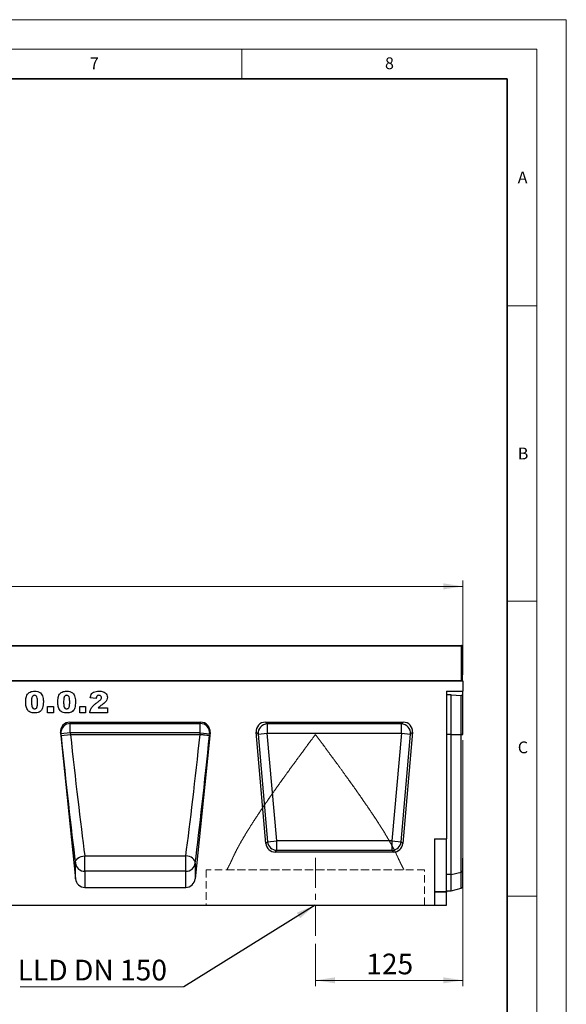
# Model space of a CAD drawing. Units: millimetres. Extents: x 0 to 420, y 0 to 297.
# Drawn here: x 327 to 420, y 130 to 297 of the extents above; entities that cross this region are included whole.
import ezdxf

# ---------------------------------------------------------------- set-up
doc = ezdxf.new("R2010")
doc.units = ezdxf.units.MM
doc.linetypes.add('CENTERX2', pattern=[20.32, 12.7, -2.54, 2.54, -2.54])
doc.linetypes.add('HIDDEN', pattern=[1.905, 1.27, -0.635])
doc.styles.add('SLDTEXTSTYLE0', font='TXT', dxfattribs={"width": 0.605})
doc.styles.add('SLDTEXTSTYLE1', font='TXT', dxfattribs={"width": 0.75})
doc.styles.add('SLDTEXTSTYLE3', font='TXT', dxfattribs={"width": 0.7})
doc.dimstyles.new('SLDDIMSTYLE2', dxfattribs={"dimtxt": 3.5, "dimasz": 3.302, "dimexe": 0, "dimexo": 0.0625, "dimgap": 0.875, "dimtad": 1, "dimlfac": 5, "dimrnd": 1e-09, "dimzin": 12, "dimdsep": 46, "dimtxsty": 'SLDTEXTSTYLE1', "dimsah": 1, "dimcen": 0.09, "dimadec": 0, "dimazin": 3, "dimtfac": 1, "dimtofl": 0, "dimtmove": 0, "dimatfit": 3, "dimfxl": 0, "dimfrac": 2, "dimtolj": 1, "dimtzin": 12, "dimarcsym": 0})
doc.dimstyles.new('SLDDIMSTYLE3', dxfattribs={"dimtxt": 0.18, "dimasz": 3.302, "dimexe": 0, "dimexo": 0.0625, "dimgap": 0, "dimtad": 0, "dimtih": 1, "dimtoh": 1, "dimdec": 0, "dimrnd": 1e-09, "dimzin": 0, "dimdsep": 46, "dimtxsty": 'Standard', "dimsah": 1, "dimcen": 0.09, "dimadec": 0, "dimazin": 0, "dimtfac": 3.302, "dimtdec": 0, "dimtofl": 0, "dimtmove": 0, "dimatfit": 3, "dimfxl": 0, "dimfrac": 2, "dimtolj": 1, "dimtzin": 0, "dimarcsym": 0})

# ---------------------------------------------------------------- blocks, each defined once
blk = doc.blocks.new('_D_7')
at = {"color": 179, "linetype": 'Continuous', "lineweight": 18}
for p, q in [((202.49, 186), (202.49, 202)), ((402.49, 186), (402.49, 202)), ((202.49, 201), (402.49, 201))]:
    blk.add_line(p, q, dxfattribs=at)
for points in [[(202.49, 201), (205.8, 200.49), (205.8, 201.51)], [(402.49, 201), (399.19, 201.51), (399.19, 200.49)]]:
    blk.add_solid(points, dxfattribs=at)
at = {"color": 179, "linetype": 'Continuous', "lineweight": 18, "insert": (297.32, 205.51), "char_height": 3.5, "attachment_point": 1, "style": 'SLDTEXTSTYLE1'}
blk.add_mtext('1000', dxfattribs=at)
blk = doc.blocks.new('_D_8')
at = {"color": 179, "linetype": 'Continuous', "lineweight": 18}
for p, q in [((402.49, 174.92), (402.49, 133.26)), ((377.49, 140.44), (377.49, 133.26)), ((402.49, 134.26), (377.49, 134.26))]:
    blk.add_line(p, q, dxfattribs=at)
for points in [[(377.49, 134.26), (380.8, 133.76), (380.8, 134.77)], [(402.49, 134.26), (399.19, 134.77), (399.19, 133.76)]]:
    blk.add_solid(points, dxfattribs=at)
at = {"color": 179, "linetype": 'Continuous', "lineweight": 18, "insert": (386.11, 138.78), "char_height": 3.5, "attachment_point": 1, "style": 'SLDTEXTSTYLE1'}
blk.add_mtext('125', dxfattribs=at)
blk = doc.blocks.new('SW_NOTE_0_3')
at = {"color": 0, "linetype": 'Continuous', "lineweight": 18}
blk.add_line((-27.7, 0), (0, 0), dxfattribs=at)
at = {"color": 0, "linetype": 'Continuous', "lineweight": 18, "insert": (-28.15, 4.58), "char_height": 3.5, "attachment_point": 1, "style": 'SLDTEXTSTYLE3'}
blk.add_mtext('LLD DN 150', dxfattribs=at)

msp = doc.modelspace()

# ---------------------------------------------------------------- linework, layer by layer
at = {"color": 7, "linetype": 'Continuous', "lineweight": 18}
for p, q in [((0, 297), (420, 297)), ((420, 0), (420, 297)), ((15, 292), (415, 292)), ((365, 292), (365, 287)), ((415, 292), (415, 5)), ((410, 248.5), (415, 248.5)), ((410, 198.5), (415, 198.5)), ((410, 148.5), (415, 148.5))]:
    msp.add_line(p, q, dxfattribs=at)
at = {"color": 7, "linetype": 'Continuous', "lineweight": 35}
for p, q in [((410, 287), (20, 287)), ((410, 5), (410, 287))]:
    msp.add_line(p, q, dxfattribs=at)
at = {"color": 7, "linetype": 'Continuous', "lineweight": 25}
for p, q in [((302.7441, 190.9984), (402.2441, 190.9984)), ((402.2441, 190.8984), (302.7441, 190.8984)), ((402.2441, 190.8984), (402.2441, 190.9984)), ((402.2441, 184.9987), (402.2441, 190.8984)), ((402.3441, 190.8984), (402.2441, 190.8984)), ((402.3441, 190.8984), (402.3441, 184.9987)), ((202.4941, 184.9987), (402.4941, 184.9987)), ((402.2441, 184.9987), (302.7441, 184.9987)), ((402.4941, 184.9987), (402.4941, 183.2511)), ((340.3191, 182.0299), (339.3373, 182.1066)), ((399.6941, 183.2511), (402.4941, 183.2511)), ((399.6941, 183.2511), (399.6941, 158.2087)), ((400.4941, 182.6291), (399.6941, 182.6291)), ((400.4941, 175.9247), (400.4941, 182.6291)), ((400.4941, 182.6291), (402.2075, 182.5146)), ((402.2075, 175.9247), (402.2075, 182.5146)), ((402.4941, 182.4403), (402.4941, 183.2511)), ((402.4941, 175.9247), (402.4941, 182.4403)), ((332.1092, 180.6273), (333.0911, 180.6273)), ((332.1092, 179.5987), (332.1092, 180.6273)), ((333.0911, 180.6273), (333.0911, 179.5987)), ((337.5513, 180.6273), (338.5331, 180.6273)), ((337.5513, 179.5987), (337.5513, 180.6273)), ((338.5331, 180.6273), (338.5331, 179.5987)), ((340.6902, 180.4402), (342.2827, 180.4402)), ((342.2827, 180.4402), (342.2827, 179.5987)), ((333.0911, 179.5987), (332.1092, 179.5987)), ((338.5331, 179.5987), (337.5513, 179.5987)), ((342.2827, 179.5987), (339.2438, 179.5987)), ((335.8931, 177.9987), (358.0511, 177.9987)), ((335.8931, 177.9987), (335.9604, 177.7706)), ((335.9604, 177.7706), (357.9838, 177.7706)), ((335.9604, 176.1862), (335.9604, 177.7706)), ((357.9838, 177.7706), (358.0511, 177.9987)), ((357.9838, 176.1862), (357.9838, 177.7706)), ((369.0137, 177.9987), (392.3745, 177.9987)), ((369.3365, 177.7028), (369.0137, 177.9987)), ((392.0517, 177.7028), (369.3365, 177.7028)), ((369.3365, 177.7028), (369.3365, 176.1271)), ((392.3745, 177.9987), (392.0517, 177.7028)), ((392.0517, 176.1271), (392.0517, 177.7028)), ((334.3093, 176.2275), (336.8215, 151.482)), ((334.3691, 176.0247), (334.3093, 176.2275)), ((335.9604, 176.1862), (334.3691, 176.0247)), ((334.3957, 175.7632), (334.3691, 176.0247)), ((334.3957, 175.7632), (335.9869, 175.9247)), ((335.9604, 176.1862), (335.9869, 175.9247)), ((357.9838, 176.1862), (335.9604, 176.1862)), ((335.9869, 175.9247), (357.9573, 175.9247)), ((359.6349, 176.2275), (357.1227, 151.482)), ((357.9573, 175.9247), (357.9838, 176.1862)), ((357.9573, 175.9247), (357.9573, 175.9247)), ((357.9838, 176.1862), (359.5751, 176.0247)), ((359.5751, 176.0247), (359.5485, 175.7632)), ((359.6349, 176.2275), (359.5751, 176.0247)), ((369.093, 157.437), (367.444, 176.2857)), ((367.444, 176.2857), (367.7668, 175.9898)), ((367.7668, 175.9898), (369.3365, 176.1271)), ((367.7668, 175.9898), (369.3641, 157.7329)), ((370.9338, 157.8702), (369.3365, 176.1271)), ((369.3365, 176.1271), (392.0517, 176.1271)), ((392.0517, 176.1271), (390.4544, 157.8702)), ((392.0241, 157.7329), (393.6214, 175.9898)), ((392.0517, 176.1271), (393.6214, 175.9898)), ((393.9442, 176.2857), (392.2952, 157.437)), ((393.6214, 175.9898), (393.9442, 176.2857)), ((400.4941, 175.9247), (399.6941, 175.9247)), ((400.4941, 175.9247), (402.2075, 175.9247)), ((400.4941, 152.2157), (400.4941, 175.9247)), ((402.2075, 152.5652), (402.2075, 175.9247)), ((369.3641, 157.7329), (369.093, 157.437)), ((369.3641, 157.7329), (370.9338, 157.8702)), ((370.9338, 156.2945), (370.9338, 157.8702)), ((390.4544, 157.8702), (370.9338, 157.8702)), ((390.4544, 157.8702), (390.4544, 156.2945)), ((390.4544, 157.8702), (392.0241, 157.7329)), ((392.2952, 157.437), (392.0241, 157.7329)), ((397.6941, 158.2087), (397.6941, 146.9987)), ((397.6941, 158.2087), (399.6941, 158.2087)), ((399.6941, 149.3156), (399.6941, 158.2087)), ((338.4127, 155.3539), (355.5314, 155.3539)), ((338.4127, 152.7309), (338.4127, 155.3539)), ((355.5314, 152.7309), (355.5314, 155.3539)), ((370.6627, 155.9987), (370.9338, 156.2945)), ((390.7255, 155.9987), (370.6627, 155.9987)), ((370.9338, 156.2945), (390.4544, 156.2945)), ((390.4544, 156.2945), (390.7255, 155.9987)), ((336.8215, 151.482), (336.8215, 154.1148)), ((357.1227, 154.1148), (357.1227, 151.482)), ((402.4941, 152.7921), (402.4941, 154.9561)), ((338.4127, 152.7309), (338.4127, 149.9987)), ((355.5314, 152.7309), (338.4127, 152.7309)), ((355.5314, 149.9987), (355.5314, 152.7309)), ((400.4941, 152.2157), (399.6941, 152.2157)), ((400.4941, 152.2157), (402.2075, 152.5652)), ((400.4941, 149.3987), (400.4941, 152.2157)), ((402.2075, 149.8578), (402.2075, 152.5652)), ((402.4941, 150.1559), (402.4941, 152.7921)), ((338.4127, 149.9987), (355.5314, 149.9987)), ((397.6941, 149.3156), (399.6941, 149.3156)), ((399.6941, 149.1727), (397.6941, 149.1727)), ((399.6941, 149.3987), (400.4941, 149.3987)), ((399.6941, 149.3156), (399.6941, 149.1727)), ((399.6941, 146.9987), (399.6941, 149.1727)), ((400.4941, 149.3987), (402.2075, 149.8578)), ((198.0941, 146.9987), (397.6941, 146.9987)), ((397.6941, 146.9987), (399.6941, 146.9987))]:
    msp.add_line(p, q, dxfattribs=at)
at = {"color": 179, "linetype": 'CENTERX2', "lineweight": 18, "ltscale": 0.4}
msp.add_line((377.4941, 155.0072), (377.4941, 141.4422), dxfattribs=at)
at = {"color": 7, "linetype": 'HIDDEN', "lineweight": 18}
for p, q in [((395.9941, 152.9787), (358.9941, 152.9787)), ((358.9941, 152.9787), (358.9941, 146.9987)), ((362.4941, 152.9787), (392.4852, 152.9787)), ((395.9941, 146.9987), (395.9941, 152.9787)), ((358.9941, 146.9987), (395.9941, 146.9987))]:
    msp.add_line(p, q, dxfattribs=at)
at = {"color": 7, "linetype": 'Continuous', "lineweight": 25, "flags": 128}
for points in [[(336.8215, 154.1148), (336.8386, 154.3333), (336.9199, 154.5495), (337.0622, 154.7546), (337.2595, 154.9402), (337.504, 155.0986), (337.7855, 155.2235), (338.0926, 155.3098), (338.4127, 155.3539)], [(357.1227, 154.1148), (357.1056, 154.3333), (357.0242, 154.5495), (356.882, 154.7546), (356.6846, 154.9402), (356.4402, 155.0986), (356.1587, 155.2235), (355.8516, 155.3098), (355.5314, 155.3539)]]:
    msp.add_lwpolyline(points, dxfattribs=at)
at = {"color": 7, "linetype": 'Continuous', "lineweight": 25}
for centre, radius, start, end in [((402.2441, 190.8984), 0.1, 0, 90), ((335.9628, 176.1703), 1.6003, 90.08816, 185.221449), ((357.9814, 176.1703), 1.6003, 354.778551, 89.91184), ((369.4, 176.069), 1.6351, 92.22558, 182.77442), ((391.9882, 176.069), 1.6351, 357.22558, 87.77442), ((370.985, 157.9261), 1.6324, 186.797343, 268.202657), ((390.4032, 157.9261), 1.6324, 271.797343, 353.202657), ((338.3897, 154.3111), 1.5804, 187.135243, 270.836254), ((355.5545, 154.3111), 1.5804, 269.163746, 352.864757), ((402.1582, 152.9219), 0.3601, 277.870897, 338.868043), ((402.104, 150.2442), 0.4, 285, 347.246531)]:
    msp.add_arc(centre, radius, start, end, dxfattribs=at)
for centre, major_axis, ratio, start_param, end_param in [((402.104, 182.4183), (0.4, 0), 0.249328, 0.22259002, 1.30899694), ((335.9023, 176.383), (-0.4577, 1.551), 0.98943406, 5.9991169, 7.66628128), ((358.0419, 176.383), (0.4577, 1.551), 0.98943406, 4.90008934, 6.56725371), ((369.0671, 176.374), (1.2192, -1.1172), 0.96758716, 2.32899408, 3.95419122), ((392.3211, 176.374), (-1.2192, -1.1172), 0.96758716, 2.32899408, 3.95419122), ((335.2701, 175.7626), (-3.2657, 32.1439), 0.02692526, 1.56804126, 2.30694394), ((336.8614, 175.9241), (-3.266, 30.5439), 0.0283046, 1.56774924, 2.30665293), ((357.0828, 175.9241), (3.266, 30.5439), 0.0283046, 3.97653238, 4.71543607), ((358.674, 175.7626), (3.2657, 32.1439), 0.02692526, 3.97624137, 4.71514455), ((370.7076, 157.6234), (1.1114, 1.2129), 0.97257247, 2.41366161, 3.8695237), ((390.6806, 157.6234), (-1.1114, 1.2129), 0.97257247, 2.41366161, 3.8695237), ((338.4127, 151.6551), (0, 1.6564), 0.96592583, 1.67551608, 3.14159265), ((355.5314, 151.6551), (0, 1.6564), 0.96592583, 3.14159265, 4.60766923)]:
    msp.add_ellipse(centre, major_axis=major_axis, ratio=ratio, start_param=start_param, end_param=end_param, dxfattribs=at)
for points, knots in [([(328.4064, 181.4133), (328.4089, 181.542), (328.414, 181.7992), (328.4668, 182.1824), (328.5768, 182.5538), (328.7928, 182.89), (329.1313, 183.1144), (329.5228, 183.2296), (329.7924, 183.2402), (329.9273, 183.2454)], [0, 0, 0, 0, 0.14028663, 0.28052351, 0.42061539, 0.56020918, 0.70651145, 0.85313138, 1, 1, 1, 1]), ([(329.893, 182.5441), (329.8345, 182.539), (329.7176, 182.5287), (329.5707, 182.4207), (329.484, 182.2668), (329.3946, 181.9282), (329.3911, 181.6361), (329.3882, 181.4023)], [0, 0, 0, 0, 0.12468512, 0.24908154, 0.37396195, 0.49923434, 1, 1, 1, 1]), ([(330.4168, 181.376), (330.415, 181.4955), (330.4115, 181.7343), (330.3752, 182.0869), (330.2724, 182.3803), (330.0727, 182.5277), (329.9529, 182.5387), (329.893, 182.5441)], [0, 0, 0, 0, 0.25118025, 0.50219636, 0.75050476, 0.87513763, 1, 1, 1, 1]), ([(329.9273, 183.2454), (330.1005, 183.2383), (330.446, 183.2239), (330.8867, 182.9966), (331.1752, 182.6481), (331.2559, 182.3884), (331.2963, 182.2585)], [0, 0, 0, 0, 0.280475473, 0.559565494, 0.779640983, 1, 1, 1, 1]), ([(331.2963, 182.2585), (331.3295, 182.1047), (331.3887, 181.83), (331.3956, 181.5493), (331.3986, 181.4257)], [0, 0, 0, 0, 0.55991482, 1, 1, 1, 1]), ([(333.8485, 181.4133), (333.851, 181.542), (333.8561, 181.7992), (333.9089, 182.1824), (334.0189, 182.5538), (334.2349, 182.89), (334.5734, 183.1144), (334.9649, 183.2296), (335.2345, 183.2402), (335.3694, 183.2454)], [0, 0, 0, 0, 0.14028663, 0.28052351, 0.42061539, 0.56020918, 0.70651145, 0.85313138, 1, 1, 1, 1]), ([(335.3351, 182.5441), (335.2766, 182.539), (335.1597, 182.5287), (335.0128, 182.4207), (334.9261, 182.2668), (334.8367, 181.9282), (334.8331, 181.6361), (334.8303, 181.4023)], [0, 0, 0, 0, 0.12468512, 0.24908154, 0.37396195, 0.49923434, 1, 1, 1, 1]), ([(335.8588, 181.376), (335.8571, 181.4955), (335.8536, 181.7343), (335.8173, 182.0869), (335.7145, 182.3803), (335.5148, 182.5277), (335.395, 182.5387), (335.3351, 182.5441)], [0, 0, 0, 0, 0.251180251, 0.502196358, 0.750504756, 0.875137633, 1, 1, 1, 1]), ([(335.3694, 183.2454), (335.5426, 183.2383), (335.8881, 183.2239), (336.3288, 182.9966), (336.6173, 182.6481), (336.698, 182.3884), (336.7384, 182.2585)], [0, 0, 0, 0, 0.28047547, 0.55956549, 0.77964098, 1, 1, 1, 1]), ([(336.7384, 182.2585), (336.7716, 182.1047), (336.8308, 181.83), (336.8376, 181.5493), (336.8407, 181.4257)], [0, 0, 0, 0, 0.55991482, 1, 1, 1, 1]), ([(339.3373, 182.1066), (339.3596, 182.234), (339.4042, 182.4883), (339.579, 182.8438), (339.9067, 183.1081), (340.33, 183.2333), (340.6342, 183.2414), (340.7866, 183.2454)], [0, 0, 0, 0, 0.18707817, 0.37345166, 0.55975726, 0.77944187, 1, 1, 1, 1]), ([(340.8122, 182.5441), (340.7375, 182.5373), (340.5885, 182.5238), (340.3756, 182.3379), (340.3406, 182.1468), (340.3191, 182.0299)], [0, 0, 0, 0, 0.28054954, 0.55944827, 1, 1, 1, 1]), ([(340.5448, 181.3607), (340.7097, 181.481), (340.9391, 181.6485), (341.2006, 181.9183), (341.2364, 182.0776), (341.2542, 182.157)], [0, 0, 0, 0, 0.56161271, 0.78177479, 1, 1, 1, 1]), ([(340.7866, 183.2454), (340.9121, 183.2424), (341.163, 183.2365), (341.5371, 183.1719), (341.8961, 182.9889), (342.181, 182.6514), (342.2177, 182.3549), (342.236, 182.2066)], [0, 0, 0, 0, 0.18752541, 0.37483082, 0.56147174, 0.78075698, 1, 1, 1, 1]), ([(341.2542, 182.157), (341.2451, 182.2182), (341.227, 182.341), (341.0993, 182.4654), (340.9568, 182.5352), (340.8604, 182.5412), (340.8122, 182.5441)], [0, 0, 0, 0, 0.27891234, 0.55859219, 0.77914162, 1, 1, 1, 1]), ([(342.236, 182.2066), (342.2166, 182.0552), (342.1777, 181.7518), (341.9178, 181.4036), (341.6286, 181.1451), (341.4345, 181.0069), (341.3374, 180.9377)], [0, 0, 0, 0, 0.27896775, 0.5586331, 0.77924434, 1, 1, 1, 1]), ([(328.6862, 180.1174), (328.6293, 180.2292), (328.5155, 180.453), (328.4275, 180.8953), (328.4144, 181.2168), (328.4064, 181.4133)], [0, 0, 0, 0, 0.27957268, 0.559772249, 1, 1, 1, 1]), ([(329.3882, 181.4023), (329.39, 181.2857), (329.3936, 181.0524), (329.4315, 180.707), (329.5341, 180.4238), (329.723, 180.2716), (329.8402, 180.2593), (329.8988, 180.2532)], [0, 0, 0, 0, 0.25112681, 0.50208297, 0.75059273, 0.8752564, 1, 1, 1, 1]), ([(329.8988, 180.2532), (329.9567, 180.259), (330.0723, 180.2706), (330.2184, 180.3751), (330.3119, 180.5226), (330.3832, 180.7428), (330.4123, 181.0309), (330.4153, 181.2609), (330.4168, 181.376)], [0, 0, 0, 0, 0.12465862, 0.2492333, 0.37409377, 0.49922884, 0.7494817, 1, 1, 1, 1]), ([(331.3986, 181.4257), (331.3939, 181.2527), (331.3847, 180.907), (331.2853, 180.3977), (331.0707, 179.9521), (330.7035, 179.682), (330.3075, 179.5682), (330.0361, 179.5574), (329.9003, 179.5519)], [0, 0, 0, 0, 0.18711741, 0.37403908, 0.56018503, 0.70637362, 0.85304633, 1, 1, 1, 1]), ([(334.1282, 180.1174), (334.0714, 180.2292), (333.9576, 180.453), (333.8696, 180.8953), (333.8565, 181.2168), (333.8485, 181.4133)], [0, 0, 0, 0, 0.27957268, 0.55977225, 1, 1, 1, 1]), ([(334.8303, 181.4023), (334.8321, 181.2857), (334.8356, 181.0524), (334.8736, 180.707), (334.9762, 180.4238), (335.165, 180.2716), (335.2823, 180.2593), (335.3409, 180.2532)], [0, 0, 0, 0, 0.251126808, 0.502082974, 0.750592732, 0.8752564, 1, 1, 1, 1]), ([(335.3409, 180.2532), (335.3987, 180.259), (335.5144, 180.2706), (335.6605, 180.3751), (335.754, 180.5226), (335.8253, 180.7428), (335.8544, 181.0309), (335.8574, 181.2609), (335.8588, 181.376)], [0, 0, 0, 0, 0.12465862, 0.2492333, 0.37409377, 0.49922884, 0.7494817, 1, 1, 1, 1]), ([(336.8407, 181.4257), (336.836, 181.2527), (336.8268, 180.907), (336.7273, 180.3977), (336.5127, 179.9521), (336.1456, 179.682), (335.7496, 179.5682), (335.4782, 179.5574), (335.3424, 179.5519)], [0, 0, 0, 0, 0.18711741, 0.374039081, 0.560185034, 0.706373624, 0.853046335, 1, 1, 1, 1]), ([(339.2438, 179.5987), (339.2886, 179.8064), (339.3783, 180.222), (339.7404, 180.7029), (340.1446, 181.0638), (340.4114, 181.2617), (340.5448, 181.3607)], [0, 0, 0, 0, 0.279433614, 0.559000756, 0.779461918, 1, 1, 1, 1]), ([(341.3374, 180.9377), (341.2092, 180.8544), (340.9801, 180.7056), (340.7788, 180.5213), (340.6902, 180.4402)], [0, 0, 0, 0, 0.56009641, 1, 1, 1, 1]), ([(329.9003, 179.5519), (329.7692, 179.5564), (329.5073, 179.5653), (329.1537, 179.6754), (328.8733, 179.8706), (328.7485, 180.0351), (328.6862, 180.1174)], [0, 0, 0, 0, 0.28031073, 0.55988858, 0.77992145, 1, 1, 1, 1]), ([(335.3424, 179.5519), (335.2113, 179.5564), (334.9494, 179.5653), (334.5958, 179.6754), (334.3154, 179.8706), (334.1906, 180.0351), (334.1282, 180.1174)], [0, 0, 0, 0, 0.280310727, 0.559888577, 0.779921449, 1, 1, 1, 1])]:
    msp.add_open_spline(points, degree=3, knots=knots, dxfattribs=at)
for points in [[(357.9573, 175.9247), (358.1623, 175.9039), (358.5723, 175.8623), (359.0926, 175.8095), (359.4626, 175.7719), (359.5199, 175.7661), (359.5485, 175.7632)], [(402.4941, 175.9247), (402.4833, 175.9247), (402.4618, 175.9247), (402.3954, 175.9247), (402.3103, 175.9247), (402.2418, 175.9247), (402.2075, 175.9247)], [(402.2075, 175.9247), (402.2418, 175.9247), (402.3103, 175.9247), (402.3954, 175.9247), (402.4618, 175.9247), (402.4833, 175.9247), (402.4941, 175.9247)]]:
    msp.add_open_spline(points, degree=3, dxfattribs=at)
at = {"color": 7, "linetype": 'HIDDEN', "lineweight": 18}
for points, knots in [([(377.4941, 175.9241), (377.4912, 175.9201), (377.0515, 175.3237), (376.1735, 174.1358), (374.864, 172.355), (373.5603, 170.5746), (372.1667, 168.6544), (370.6994, 166.6052), (369.1734, 164.4271), (367.7072, 162.2684), (366.4876, 160.3902), (365.5075, 158.7979), (364.7376, 157.4712), (364.0379, 156.1789), (363.658, 155.3637), (363.4681, 154.9561)], [0, 0, 0, 0, 0.00053418, 0.07998892, 0.15944305, 0.23980225, 0.32015931, 0.41994688, 0.52027302, 0.62250116, 0.7255076, 0.79336194, 0.8612078, 0.93061125, 1, 1, 1, 1]), ([(363.4681, 154.9561), (363.6553, 155.3583), (364.0305, 156.164), (364.7258, 157.4514), (365.498, 158.7827), (366.4719, 160.3647), (367.6688, 162.2102), (369.1173, 164.3458), (370.6561, 166.5447), (372.2876, 168.8233), (373.9826, 171.155), (375.7258, 173.5304), (376.9029, 175.1221), (377.4912, 175.9201), (377.4941, 175.9241)], [0, 0, 0, 0, 0.06847968, 0.13717584, 0.20593376, 0.27449793, 0.37443213, 0.47438871, 0.57711825, 0.67986, 0.7863426, 0.89296841, 0.9994658, 1, 1, 1, 1]), ([(391.5201, 154.9561), (391.3349, 155.354), (390.9644, 156.1498), (390.2738, 157.4299), (389.5005, 158.7655), (388.5219, 160.356), (387.321, 162.2075), (385.8742, 164.341), (384.3335, 166.5424), (382.8436, 168.6238), (381.4425, 170.5544), (380.1442, 172.3278), (378.8298, 174.1154), (377.9417, 175.3169), (377.497, 175.9201), (377.4941, 175.9241)], [0, 0, 0, 0, 0.06776681, 0.13554706, 0.2050151, 0.27449251, 0.37405063, 0.47437671, 0.57680434, 0.67984117, 0.75928562, 0.83873213, 0.91909865, 0.99946582, 1, 1, 1, 1]), ([(377.4941, 175.9241), (377.497, 175.9201), (377.9367, 175.3237), (378.8147, 174.1358), (380.1242, 172.355), (381.4278, 170.5746), (382.8214, 168.6544), (384.2887, 166.6052), (385.8147, 164.4271), (387.2809, 162.2684), (388.5005, 160.3902), (389.4807, 158.7979), (390.2506, 157.4712), (390.9502, 156.1789), (391.3302, 155.3637), (391.5201, 154.9561)], [0, 0, 0, 0, 0.00053418, 0.07998892, 0.15944305, 0.23980225, 0.32015931, 0.41994688, 0.52027302, 0.62250116, 0.7255076, 0.79336194, 0.8612078, 0.93061125, 1, 1, 1, 1]), ([(363.4681, 154.9561), (363.3465, 154.6916), (363.1002, 154.1556), (362.7968, 153.564), (362.5871, 153.1683), (362.4875, 152.9866), (362.5109, 153.0295), (362.5018, 153.0127), (362.6222, 153.2337), (362.8278, 153.624), (363.113, 154.1831), (363.3466, 154.6917), (363.4681, 154.9561)], [0, 0, 0, 0, 0.1141846, 0.2313865, 0.34566509, 0.46382844, 0.49998231, 0.56920774, 0.67783692, 0.78061329, 0.88593768, 1, 1, 1, 1]), ([(391.5201, 154.9561), (391.6417, 154.6916), (391.8879, 154.1556), (392.1913, 153.564), (392.4011, 153.1683), (392.5007, 152.9866), (392.4773, 153.0295), (392.4864, 153.0127), (392.366, 153.2337), (392.1604, 153.624), (391.8752, 154.1831), (391.6416, 154.6917), (391.5201, 154.9561)], [0, 0, 0, 0, 0.1141846, 0.2313865, 0.34566509, 0.46382844, 0.49998231, 0.56920774, 0.67783692, 0.78061329, 0.88593768, 1, 1, 1, 1])]:
    msp.add_open_spline(points, degree=3, knots=knots, dxfattribs=at)

# ---------------------------------------------------------------- block references
at = {"color": 179, "linetype": 'Continuous', "lineweight": 18}
msp.add_blockref('SW_NOTE_0_3', (355.1938, 133.1695), dxfattribs=at)

# ---------------------------------------------------------------- texts
at = {"color": 7, "linetype": 'Continuous', "lineweight": 18, "char_height": 2, "attachment_point": 2, "style": 'SLDTEXTSTYLE0'}
for s, insert in [('7', (340.0216, 290.5954)), ('8', (390.0377, 290.6215)), ('A', (412.5951, 271.2798)), ('B', (412.6717, 224.5121)), ('C', (412.6491, 174.728))]:
    msp.add_mtext(s, dxfattribs=dict(at, insert=insert))

# ---------------------------------------------------------------- dimensions: what is measured, and where the dimension line sits
at = {"color": 179, "linetype": 'Continuous', "lineweight": 18}
for base, p1, p2, picture, middle in [((402.4941, 200.9984), (202.4941, 184.9987), (402.4941, 184.9987), '_D_7', (302.4941, 200.9984)), ((377.4941, 134.2638), (402.4941, 175.9247), (377.4941, 141.4422), '_D_8', (389.9941, 134.2638))]:
    dim = msp.add_linear_dim(base=base, p1=p1, p2=p2, dimstyle='SLDDIMSTYLE2', dxfattribs=at)
    dim.commit()
    dim.dimension.update_dxf_attribs({"geometry": picture, "text_midpoint": middle, "dimtype": 160})

# ---------------------------------------------------------------- leaders
msp.add_leader([(377.4247, 146.9987), (355.1938, 133.1695)], dimstyle='SLDDIMSTYLE3', dxfattribs=at)

doc.saveas('drawing.dxf')
